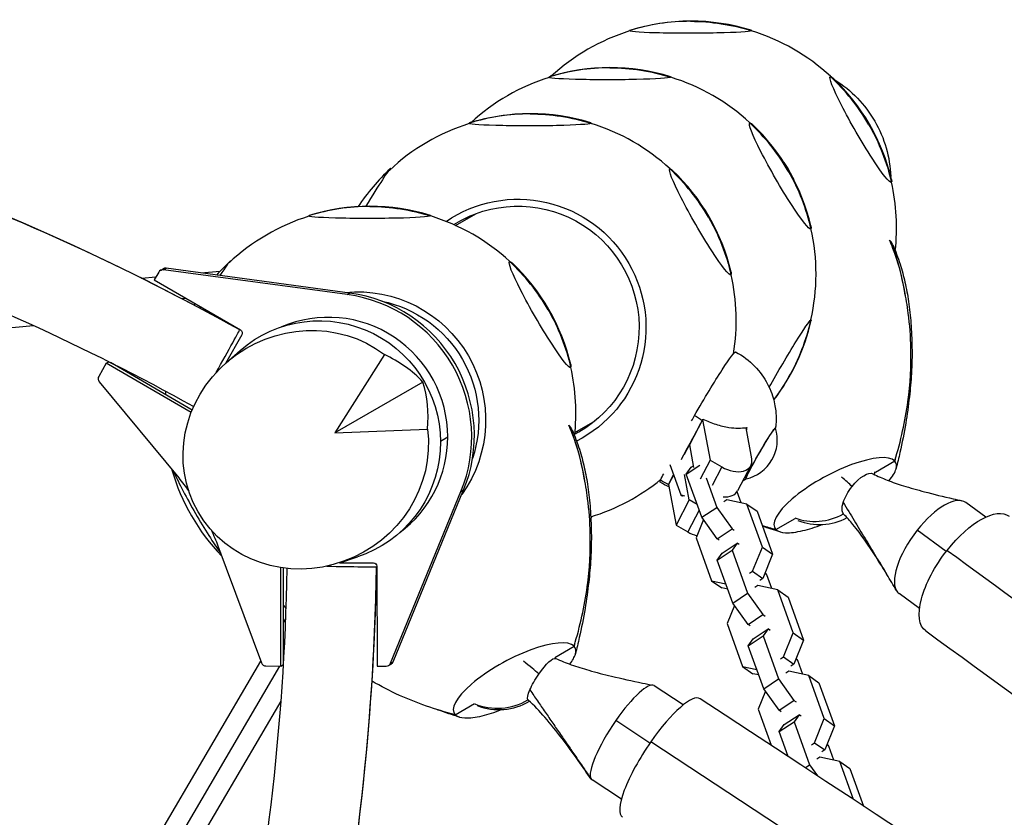
# Model space of a CAD drawing. Units: millimetres. Extents: x -9311 to 9318, y -7722 to 8234.
# Drawn here: x 2914 to 3333, y 4072 to 4412 of the extents above; entities that cross this region are included whole.
import ezdxf

# ---------------------------------------------------------------- set-up
doc = ezdxf.new("R2010")
doc.units = ezdxf.units.MM
doc.header["$LTSCALE"] = 20
doc.layers.add('2d', color=230, linetype='Continuous')

msp = doc.modelspace()

# ---------------------------------------------------------------- linework, layer by layer
at = {"layer": '2d'}
for p, q in [((3099.24, 4324.07), (3107.87, 4329.05)), ((2973.74, 4304.98), (2974.87, 4305.64)), ((2975, 4305.23), (2976.13, 4305.89)), ((3053.23, 4294.67), (2975, 4305.23)), ((3054.37, 4295.32), (2976.13, 4305.89)), ((2965.71, 4301.62), (2971.81, 4302.16)), ((2973.01, 4304.25), (2971.09, 4300.91)), ((2971.09, 4300.91), (3007.82, 4279.62)), ((2991.02, 4303.88), (2999.07, 4304.59)), ((2982.68, 4292.98), (2984.48, 4293.14)), ((3053.23, 4294.67), (3054.37, 4295.32)), ((2559.34, 4249.32), (2919.77, 4281.46)), ((3008.37, 4277.57), (3001.38, 4265.4)), ((3001.72, 4265.7), (3007.64, 4270.89)), ((3069, 4269.2), (3047.94, 4235.87)), ((2950.7, 4265.47), (2947.5, 4259.9)), ((2950.7, 4265.47), (2951.79, 4266.1)), ((2986.83, 4244.53), (2950.7, 4265.47)), ((2987.25, 4245.6), (2952.48, 4265.75)), ((2947.7, 4257.63), (2981.52, 4216.7)), ((3085.4, 4257.5), (3047.94, 4235.87)), ((3150.04, 4236.09), (3158.67, 4241.06)), ((3204.36, 4241.47), (3198.73, 4230.78)), ((3204.4, 4241.54), (3204.36, 4241.47)), ((3204.36, 4241.47), (3207.55, 4224.26)), ((3204.4, 4241.54), (3204.49, 4241.71)), ((3225.24, 4224.89), (3222.8, 4237.99)), ((3222.87, 4237.64), (3223.16, 4238.2)), ((3047.94, 4235.87), (3087.34, 4237.5)), ((3092.84, 4232.39), (3095.96, 4234.19)), ((3196.66, 4226.84), (3198.73, 4230.77)), ((3198.73, 4230.78), (3200.52, 4221.12)), ((3190.36, 4222.39), (3195.02, 4209.49)), ((3197.38, 4218.26), (3203.23, 4222.14)), ((3197.38, 4218.26), (3199.54, 4221.26)), ((3199.54, 4221.26), (3200.39, 4221.83)), ((3207.55, 4224.26), (3203.28, 4216.14)), ((3207.55, 4224.26), (3212.53, 4221.38)), ((3212.53, 4221.38), (3208.37, 4213.47)), ((3224.86, 4221.95), (3219.23, 4211.26)), ((3277.82, 4219.16), (3286.06, 4223.92)), ((3286.06, 4223.92), (3286.06, 4223.92)), ((3191.97, 4217.94), (3189.83, 4213.88)), ((3198.66, 4207.36), (3196.64, 4218.23)), ((3203.99, 4199.97), (3197.38, 4218.26)), ((3189.78, 4213.77), (3189.83, 4213.86)), ((3189.83, 4213.88), (3193.03, 4196.66)), ((3205.79, 4216.74), (3210.33, 4204.18)), ((3071.6, 4137.91), (3101.57, 4210.94)), ((3072.74, 4138.56), (3102.71, 4211.6)), ((3101.57, 4210.94), (3102.71, 4211.6)), ((3195.02, 4209.49), (3195.76, 4208.97)), ((3195.02, 4209.49), (3196.71, 4209.12)), ((3220.67, 4206.15), (3218.98, 4210.84)), ((3198.66, 4207.36), (3193.03, 4196.66)), ((3202.02, 4205.41), (3198.66, 4207.36)), ((3214.65, 4207.47), (3213.35, 4206.61)), ((3223.15, 4205.61), (3214.65, 4207.47)), ((3229.75, 4187.32), (3223.15, 4205.61)), ((3223.15, 4205.61), (3227.5, 4202.55)), ((3324.79, 4200.06), (3316.22, 4206.3)), ((3202.88, 4203.04), (3198.01, 4193.78)), ((3203.99, 4199.97), (3210.33, 4204.18)), ((3210.33, 4204.18), (3216.85, 4195.08)), ((3227.5, 4202.55), (3234.11, 4184.26)), ((3193.03, 4196.66), (3198.01, 4193.78)), ((3204.69, 4199), (3201.59, 4191.3)), ((3210.51, 4190.87), (3203.99, 4199.97)), ((3235.52, 4194.74), (3243.75, 4199.49)), ((3210.51, 4190.87), (3216.85, 4195.08)), ((3216.85, 4195.08), (3217.74, 4194.46)), ((3307.97, 4185.47), (3295.61, 4194.49)), ((2998.19, 4187.83), (3016.74, 4138.06)), ((3201.59, 4191.3), (3208.19, 4173.02)), ((3211.4, 4190.25), (3210.51, 4190.87)), ((3212.71, 4184.8), (3219.05, 4189)), ((3219.05, 4189), (3216.89, 4186)), ((3219.94, 4188.38), (3219.05, 4189)), ((3210.55, 4181.79), (3216.89, 4186)), ((3210.55, 4181.79), (3212.71, 4184.8)), ((3216.89, 4186), (3223.5, 4167.71)), ((3225.62, 4177.08), (3229.75, 4187.32)), ((3229.75, 4187.32), (3234.11, 4184.26)), ((3234.11, 4184.26), (3229.98, 4174.02)), ((3049.92, 4180.67), (3064.34, 4180.64)), ((3050.01, 4180.69), (3057.53, 4183.15)), ((3065.84, 4179.14), (3065.91, 4136.68)), ((3217.16, 4163.5), (3210.55, 4181.79)), ((3025.03, 4136.75), (3024.96, 4178.61)), ((3026.16, 4138.23), (3026.09, 4178.44)), ((3224.33, 4176.22), (3225.62, 4177.08)), ((3225.62, 4177.08), (3229.98, 4174.02)), ((3231.71, 4175.59), (3231.01, 4176.57)), ((3233.84, 4169.68), (3231.71, 4175.59)), ((3208.19, 4173.02), (3212.55, 4169.96)), ((3208.19, 4173.02), (3214.2, 4171.7)), ((3227.82, 4171), (3226.52, 4170.14)), ((3236.32, 4169.14), (3227.82, 4171)), ((3229.98, 4174.02), (3228.68, 4173.16)), ((3215.02, 4169.42), (3212.55, 4169.96)), ((3217.16, 4163.5), (3223.5, 4167.71)), ((3223.5, 4167.71), (3230.02, 4158.61)), ((3242.92, 4150.85), (3236.32, 4169.14)), ((3236.32, 4169.14), (3240.67, 4166.08)), ((3296.57, 4161.22), (3287.93, 4167.52)), ((3217.86, 4162.53), (3214.76, 4154.84)), ((3223.68, 4154.4), (3217.16, 4163.5)), ((3240.67, 4166.08), (3247.28, 4147.79)), ((3223.68, 4154.4), (3230.02, 4158.61)), ((3230.02, 4158.61), (3230.91, 4157.99)), ((3026.13, 4155.29), (3027.06, 4156.88)), ((3214.76, 4154.84), (3221.36, 4136.55)), ((3224.57, 4153.78), (3223.68, 4154.4)), ((3225.88, 4148.33), (3232.22, 4152.53)), ((3232.22, 4152.53), (3230.06, 4149.53)), ((3233.11, 4151.91), (3232.22, 4152.53)), ((3238.79, 4140.61), (3242.92, 4150.85)), ((3242.92, 4150.85), (3247.28, 4147.79)), ((3223.72, 4145.32), (3230.06, 4149.53)), ((3223.72, 4145.32), (3225.88, 4148.33)), ((3230.06, 4149.53), (3236.67, 4131.24)), ((3247.28, 4147.79), (3243.15, 4137.55)), ((3141.44, 4140.42), (3149.68, 4145.18)), ((3149.68, 4145.18), (3149.68, 4145.18)), ((3230.33, 4127.04), (3223.72, 4145.32)), ((2906.37, 3950.91), (3016.46, 4138.79)), ((3025.03, 4136.75), (3026.11, 4137.37)), ((3026.16, 4139.4), (3026.23, 4139.53)), ((3070.76, 4136.94), (3071.89, 4137.6)), ((3071.6, 4137.91), (3072.74, 4138.56)), ((3237.5, 4139.75), (3238.79, 4140.61)), ((3238.79, 4140.61), (3243.15, 4137.55)), ((3243.15, 4137.55), (3241.85, 4136.69)), ((3244.88, 4139.12), (3244.18, 4140.1)), ((3247.01, 4133.21), (3244.88, 4139.12)), ((2914.18, 3948.31), (3024.6, 4136.75)), ((3018.61, 4136.76), (3025.03, 4136.75)), ((3065.91, 4136.68), (3069.76, 4136.68)), ((3221.36, 4136.55), (3225.72, 4133.49)), ((3221.36, 4136.55), (3227.37, 4135.23)), ((3228.19, 4132.95), (3225.72, 4133.49)), ((3240.99, 4134.53), (3239.69, 4133.67)), ((3249.49, 4132.67), (3240.99, 4134.53)), ((3230.33, 4127.04), (3236.67, 4131.24)), ((3236.67, 4131.24), (3243.19, 4122.14)), ((3256.09, 4114.38), (3249.49, 4132.67)), ((3249.49, 4132.67), (3253.84, 4129.61)), ((3253.84, 4129.61), (3260.45, 4111.32)), ((3196.12, 4120.23), (3183.74, 4128.39)), ((3231.03, 4126.06), (3227.93, 4118.37)), ((3236.85, 4117.94), (3230.33, 4127.04)), ((2921.89, 3945.74), (3025.08, 4121.85)), ((3099.14, 4116), (3107.37, 4120.75)), ((3236.85, 4117.94), (3243.19, 4122.14)), ((3243.19, 4122.14), (3244.08, 4121.52)), ((3227.93, 4118.37), (3233.46, 4103.06)), ((3237.74, 4117.31), (3236.85, 4117.94)), ((3181.92, 4103.96), (3167.39, 4113.54)), ((3236.89, 4108.85), (3243.24, 4113.06)), ((3239.05, 4111.86), (3245.39, 4116.06)), ((3245.39, 4116.06), (3243.24, 4113.06)), ((3243.24, 4113.06), (3249.84, 4094.77)), ((3246.28, 4115.44), (3245.39, 4116.06)), ((3251.96, 4104.14), (3256.09, 4114.38)), ((3256.09, 4114.38), (3260.45, 4111.32)), ((3236.89, 4108.85), (3239.05, 4111.86)), ((3240.71, 4098.3), (3236.89, 4108.85)), ((3260.45, 4111.32), (3256.32, 4101.08)), ((3250.67, 4103.28), (3251.96, 4104.14)), ((3251.96, 4104.14), (3256.32, 4101.08)), ((3256.32, 4101.08), (3255.02, 4100.22)), ((3258.05, 4102.66), (3257.35, 4103.63)), ((3260.18, 4096.74), (3258.05, 4102.66)), ((3239.72, 4098.94), (3240.54, 4098.76)), ((3254.16, 4098.06), (3252.86, 4097.21)), ((3262.66, 4096.2), (3254.16, 4098.06)), ((3268.51, 4080), (3262.66, 4096.2)), ((3262.66, 4096.2), (3267.01, 4093.14)), ((3247.96, 4093.53), (3249.84, 4094.77)), ((3249.84, 4094.77), (3253.21, 4090.08)), ((3267.01, 4093.14), (3272.77, 4077.19)), ((3169.79, 4080.09), (3157.31, 4088.32))]:
    msp.add_line(p, q, dxfattribs=at)
for centre, radius, start, end in [((2503.27, 3372.33), 1038, 60.93705, 100.55857), ((3199.33, 4323.95), 87, 72.8807, 107.3083), ((3199.33, 4323.2), 87.5, 107.2945, 132.7303), ((3199.33, 4323.2), 87.5, 47.2699, 72.8945), ((3165.08, 4304.18), 87, 72.8807, 107.3083), ((3165.08, 4303.43), 87.5, 107.2945, 132.6111), ((3198.68, 4323.57), 87, 132.6917, 132.8824), ((3165.08, 4303.43), 87.5, 47.2699, 72.8945), ((3199.98, 4323.57), 87, 13.3245, 46.6755), ((3131.13, 4284.58), 87, 72.8807, 107.3083), ((3164.43, 4303.8), 87, 132.6917, 132.7647), ((3131.14, 4283.83), 87.5, 107.2945, 133.3148), ((3164.43, 4303.8), 87, 133.0277, 133.0984), ((3131.14, 4283.83), 87.5, 47.2699, 72.8945), ((3165.73, 4303.8), 87, 13.3245, 46.6755), ((3130.48, 4284.2), 87, 132.6917, 146.6291), ((3131.79, 4284.2), 87, 13.3245, 46.6755), ((3199.33, 4323.2), 87.5, 353.5197, 12.7301), ((3062.94, 4245.21), 87, 72.8807, 107.3083), ((3062.95, 4244.46), 87.5, 107.2945, 133.3148), ((3062.95, 4244.46), 87.5, 47.2699, 72.8945), ((3165.08, 4303.43), 87.5, 347.1055, 12.7301), ((3062.29, 4244.83), 87, 132.6917, 138.0528), ((3063.6, 4244.83), 87, 13.3245, 46.6755), ((3131.14, 4283.83), 87.5, 350.5916, 12.7301), ((3062.29, 4244.83), 87, 148.0742, 148.593), ((3165.73, 4303.05), 87, 322.311, 347.1193), ((3062.95, 4244.46), 87.5, 353.5197, 12.7301), ((3062.95, 4244.46), 87.5, 174.0188, 174.8959), ((3219.11, 4232.89), 17, 282.6606, 17.1907), ((3062.3, 4244.08), 87, 195.952, 224.0481), ((3131.14, 4283.83), 87.5, 287.0445, 309.3433), ((3131.14, 4283.07), 87, 287.1527, 287.3083), ((3254.08, 4221.93), 25, 248.4239, 297.8502), ((2027.82, 4195.83), 1038, 346.80715, 359.06296), ((3117.7, 4143.19), 25, 248.4239, 301.2068)]:
    msp.add_arc(centre, radius, start, end, dxfattribs=at)
for centre, major_axis, ratio, start_param, end_param in [((3199.33, 4323.95), (-43.5, 75.34), 0.996195, -0.523599, -0.220111), ((3165.08, 4304.18), (-43.5, 75.34), 0.996195, -0.523599, -0.220111), ((3126.91, 4365.17), (13.04, 22.5), 0.043578, 0.075623, 0.198105), ((3126.91, 4365.17), (13.04, 22.5), 0.043578, -0.098288, 0.075623), ((3199.98, 4323.57), (-43.5, 75.34), 0.996195, -1.570796, -1.267308), ((3131.13, 4284.58), (-43.5, 75.34), 0.996195, -0.523599, -0.220111), ((3092.67, 4345.39), (13.04, 22.5), 0.043578, 0.075623, 0.165447), ((3092.67, 4345.39), (13.04, 22.5), 0.043578, -0.071409, 0.075623), ((3165.73, 4303.8), (-43.5, 75.34), 0.996195, -1.570796, -1.267308), ((3092.67, 4345.39), (13.04, 22.5), 0.043578, 0.239183, 0.244633), ((3058.72, 4325.8), (13.04, 22.5), 0.043578, 0.075623, 1.307829), ((3058.72, 4325.8), (13.04, 22.5), 0.043578, -0.098288, 0.075623), ((3131.79, 4284.2), (-43.5, 75.34), 0.996195, -1.570796, -1.267308), ((3062.94, 4245.21), (-43.5, 75.34), 0.996195, -0.523599, -0.220111), ((3136.31, 4286.81), (-25.75, 44.6), 0.996195, 0.116633, 0.165064), ((2990.53, 4286.43), (13.04, 22.5), 0.043578, -0.098288, 0.075623), ((2974.74, 4303.25), (-1, 1.73), 0.996195, -0.65597, 0.523626), ((2975.87, 4303.91), (-1, 1.73), 0.996195, -0.65597, 0), ((2990.53, 4286.43), (13.04, 22.5), 0.043578, 0.075623, 0.781996), ((3063.6, 4244.83), (-43.5, 75.34), 0.996195, -1.570796, -1.267308), ((3045.3, 4234.27), (-30.5, 52.83), 0.996195, -2.485635, -0.65597), ((3046.44, 4234.93), (-30.5, 52.83), 0.996195, -2.485635, -0.65597), ((2990.53, 4286.43), (-13.04, -22.5), 0.043578, -1.677939, -1.651768), ((3045.3, 4234.27), (-25.4, 43.99), 0.996195, -2.094368, -0.118385), ((3165.73, 4303.05), (-43.5, 75.34), 0.996195, -2.617994, -2.314506), ((3036.62, 4227.2), (59.63, 7.92), 0.796258, 0.515539, 0.89503), ((2949.23, 4258.9), (1, -1.73), 0.996195, -2.617967, -2.094368), ((2949.23, 4258.9), (1, -1.73), 0.996195, -2.094368, -1.403279), ((3034.77, 4230.4), (-36.93, -47.41), 0.796016, 2.253427, 2.632918), ((3136.31, 4286.81), (25.75, -44.6), 0.996195, -0.165065, -0.116633), ((3045.3, 4234.27), (25.4, -43.99), 0.996195, 0.114253, 1.047225), ((3260.79, 4209.33), (25.77, 13.92), 0.30779, 0.091731, 3.233324), ((3216.01, 4226.61), (8.85, -4.66), 0.626178, -1.63537, 0.459025), ((3254.08, 4221.93), (19.01, 16.24), 0.909759, -0.618113, -0.618074), ((3260.67, 4209.45), (25.78, 13.93), 0.30779, 0.061899, 0.07373), ((3260.67, 4209.45), (25.78, 13.93), 0.30779, -0.288412, 0.061899), ((2990.67, 4202.73), (13, -22.52), 0.087156, -2.436651, -0.70496), ((3254.08, 4221.93), (-19.61, 15.51), 0.087766, -2.282995, -1.999459), ((3254.08, 4221.93), (19.01, 16.24), 0.909759, -0.912773, -0.865757), ((3260.67, 4209.45), (25.78, 13.93), 0.30779, -0.665428, -0.288412), ((3210.39, 4215.91), (8.85, -4.66), 0.626178, -0.962411, 0), ((3302.08, 4186.91), (14.14, 19.39), 0.405754, 0, 1.474622), ((3131.27, 4200.13), (26, 0.04), 0.043578, -0.192379, -0.075623), ((3131.27, 4200.13), (26, 0.04), 0.043578, -0.075623, 0.098288), ((3254.08, 4221.93), (19.01, 16.24), 0.909759, -2.680948, -1.796847), ((3260.67, 4209.45), (25.78, 13.93), 0.30779, -2.287743, -1.947472), ((3201.49, 4199.01), (8.85, -4.66), 0.626178, -1.63537, -1.204502), ((3260.67, 4209.45), (-25.78, -13.93), 0.30779, 0.109734, 0.121563), ((3260.67, 4209.45), (-25.78, -13.93), 0.30779, 0.121563, 0.471875), ((3260.67, 4209.45), (25.78, 13.93), 0.30779, -2.669718, -2.287743), ((3302.08, 4186.91), (-14.14, -19.39), 0.405754, -1.666971, -0.096175), ((3046.68, 4179.16), (19, -0.31), 0, -1.688029, 0), ((3302.08, 4186.91), (-14.14, -19.39), 0.405754, -0.096175, 0), ((3124.41, 4130.59), (25.77, 13.92), 0.30779, 0.091731, 3.233324), ((3124.29, 4130.71), (25.78, 13.93), 0.30779, -0.613127, -0.288412), ((3124.29, 4130.71), (25.78, 13.93), 0.30779, 0.061899, 0.07373), ((3124.29, 4130.71), (25.78, 13.93), 0.30779, -0.288412, 0.061899), ((3018.6, 4138.76), (1, -1.73), 0.996195, -1.73826, -0.523572), ((3069.76, 4138.67), (1, -1.73), 0.996195, -0.523572, 0.655958), ((3070.89, 4139.33), (1, -1.73), 0.996195, 0, 0.655958), ((3117.7, 4143.19), (-20.52, 14.28), 0.105684, -2.469976, -2.033061), ((3170.52, 4108.36), (13.21, 20.04), 0.229162, 0, 1.462008), ((3186.78, 4097.64), (16.53, 25.21), 0.250608, 0, 1.46141), ((3117.7, 4143.19), (21.4, 12.92), 0.967634, -2.527065, -1.57776), ((3124.29, 4130.71), (25.78, 13.93), 0.30779, -2.287743, -1.947472), ((3124.29, 4130.71), (-25.78, -13.93), 0.30779, 0.109734, 0.121563), ((3124.29, 4130.71), (-25.78, -13.93), 0.30779, 0.121563, 0.471875), ((3124.29, 4130.71), (25.78, 13.93), 0.30779, -2.669718, -2.287743), ((3170.52, 4108.36), (-13.21, -20.04), 0.229162, -1.679584, -0.108788), ((3186.78, 4097.64), (-16.53, -25.21), 0.250608, -1.680182, 0), ((3854.78, 3072.1), (-3718.43, 2587.57), 0.105684, -2.253544, -1.31603), ((3170.52, 4108.36), (-13.21, -20.04), 0.229162, -0.108788, 0)]:
    msp.add_ellipse(centre, major_axis=major_axis, ratio=ratio, start_param=start_param, end_param=end_param, dxfattribs=at)
at = {"layer": '2d', "extrusion": (0, 0, -1)}
for centre, major_axis, ratio, start_param, end_param in [((3199.33, 4323.95), (43.5, -75.34), 0.996195, -2.617994, -2.314506), ((3199.19, 4406.9), (26, 0.04), 0.043578, 0.075623, 3.217216), ((3199.19, 4406.9), (-26, -0.04), 0.043578, 0.075623, 0.139741), ((3199.19, 4406.9), (26, 0.04), 0.043578, -0.139741, 0.075623), ((3165.08, 4304.18), (43.5, -75.34), 0.996195, -2.617994, -2.314506), ((3164.94, 4387.12), (26, 0.04), 0.043578, 0.075623, 3.217216), ((3164.94, 4387.12), (-26, -0.04), 0.043578, 0.075623, 0.139741), ((3164.94, 4387.12), (26, 0.04), 0.043578, -0.139741, 0.075623), ((3271.6, 4364.93), (13, -22.52), 0.087156, 0, 3.141593), ((3271.6, 4364.93), (-13, 22.52), 0.087156, 0, 0.28314), ((3233.42, 4342.88), (-44.16, -25.5), 0.996195, 2.654966, 3.141593), ((3131, 4367.53), (26, 0.04), 0.043578, 0.075623, 3.217216), ((3131, 4367.53), (-26, -0.04), 0.043578, 0.075623, 0.139741), ((3131.13, 4284.58), (43.5, -75.34), 0.996195, -2.617994, -2.314506), ((3131, 4367.53), (26, 0.04), 0.043578, -0.139741, 0.075623), ((3237.36, 4345.15), (13, -22.52), 0.087156, 0, 3.141593), ((3237.36, 4345.15), (-13, 22.52), 0.087156, 0, 0.28314), ((3233.42, 4342.88), (-44.16, -25.5), 0.996195, -3.141593, -2.654966), ((3199.98, 4323.57), (43.5, -75.34), 0.996195, -1.570796, -1.267308), ((3194.16, 4320.21), (27.22, -47.15), 0.996195, -1.647157, -1.570796), ((3203.41, 4325.56), (13, -22.52), 0.087156, 0, 3.141593), ((3203.41, 4325.56), (-13, 22.52), 0.087156, 0, 0.28314), ((3165.73, 4303.8), (43.5, -75.34), 0.996195, -1.570796, -1.267308), ((3194.16, 4320.21), (27.22, -47.15), 0.996195, -1.570796, -1.494436), ((3271.6, 4364.93), (13, -22.52), 0.087156, -0.28314, 0), ((3125.97, 4280.84), (-27.22, 47.15), 0.996195, -0.076472, 1.570796), ((3125.97, 4280.84), (-25.75, 44.6), 0.996195, -0.039035, 3.141593), ((3062.94, 4245.21), (43.5, -75.34), 0.996195, -2.617994, -2.314506), ((3062.81, 4328.16), (26, 0.04), 0.043578, 0.075623, 3.217216), ((3062.81, 4328.16), (-26, -0.04), 0.043578, 0.075623, 0.139741), ((3062.81, 4328.16), (26, 0.04), 0.043578, -0.139741, 0.075623), ((3131.79, 4284.2), (43.5, -75.34), 0.996195, -1.570796, -1.267308), ((3237.36, 4345.15), (13, -22.52), 0.087156, -0.28314, 0), ((3135.22, 4286.19), (13, -22.52), 0.087156, 0, 3.141593), ((3135.22, 4286.19), (-13, 22.52), 0.087156, 0, 0.28314), ((3125.97, 4280.84), (27.22, -47.15), 0.996195, -1.570796, 0.05131), ((3203.41, 4325.56), (13, -22.52), 0.087156, -0.28314, 0), ((3057.78, 4241.47), (27.22, -47.15), 0.996195, -2.717512, -1.570796), ((3057.78, 4241.47), (25.75, -44.6), 0.996195, -2.418009, -0.723567), ((3063.6, 4244.83), (43.5, -75.34), 0.996195, -1.570796, -1.267308), ((3035.57, 4228.72), (-45.86, -26.32), 0.945811, -2.770225, 2.763369), ((3041.49, 4232.08), (-25.46, 44.77), 0.996196, -0.200906, 3.342499), ((3237.5, 4261.46), (13.04, 22.5), 0.043578, -1.875079, -0.075623), ((3237.5, 4261.46), (13.04, 22.5), 0.043578, -0.075623, 0.139741), ((2998.27, 4263.02), (9.23, 16.61), 0, -1.660534, 0), ((3007.08, 4278.32), (0.75, -1.3), 0.996195, -2.094422, -0.523626), ((3057.78, 4241.47), (27.22, -47.15), 0.996195, -1.570796, -0.424064), ((3202.36, 4242.6), (16.04, 27.69), 0.050312, -1.577328, -0.00208), ((3135.22, 4286.19), (13, -22.52), 0.087156, -0.28314, 0), ((3165.73, 4303.05), (43.5, -75.34), 0.996195, -0.523599, -0.391171), ((3238.92, 4297.52), (65.95, 113.89), 0.050312, -2.118611, -2.096665), ((3242.29, 4295.57), (65.95, 113.89), 0.050312, -2.2734, -2.097826), ((3205.73, 4240.64), (16, 27.63), 0.050312, -1.581481, -1.561337), ((3229.07, 4227.13), (6.26, 10.82), 0.050312, -2.248456, 0.04645), ((3229.07, 4227.13), (6.26, 10.82), 0.050312, -0.67766, 0.04645), ((3125.97, 4280.84), (25.75, -44.6), 0.996195, 0, 0.039035), ((3229.07, 4227.13), (-6.26, -10.82), 0.050312, -0.04645, 2.463933), ((3238.92, 4297.52), (65.95, 113.89), 0.050312, -2.400247, -2.365949), ((3242.29, 4295.57), (65.95, 113.89), 0.050312, -2.399086, -2.34842), ((3229.07, 4227.13), (-6.26, -10.82), 0.050312, -0.04645, 0.893137), ((3270.79, 4209.74), (6.26, 8.59), 0.405754, -1.474622, -0.064904), ((2904.79, 4153.15), (50, -86.6), 0.996195, -1.738314, -1.667449), ((3202.36, 4242.6), (-16.04, -27.69), 0.050312, 0.00208, 0.222009), ((3205.73, 4240.64), (-16, -27.63), 0.050312, 0.206017, 0.226162), ((3270.79, 4209.74), (6.26, 8.59), 0.405754, -2.251063, -1.474622), ((3270.79, 4209.74), (-6.26, -8.59), 0.405754, 0.096175, 0.89053), ((3316.96, 4176.06), (17.71, 24.4), 0.425871, -1.473641, 0), ((3270.79, 4209.74), (-6.26, -8.59), 0.405754, 0.064904, 0.096175), ((2904.79, 4153.15), (50, -86.6), 0.996195, -1.475124, -1.403367), ((3316.96, 4176.06), (-17.71, -24.4), 0.425871, 0, 1.667952), ((4604.11, 2702.33), (3552.58, -2810.95), 0.087766, -2.012545, -1.933523), ((3064.34, 4179.14), (0.75, -1.3), 0.996195, -2.618021, -1.047225), ((3136.09, 4131.06), (5.85, 8.87), 0.229162, -1.462008, -0.034402), ((3136.09, 4131.06), (5.85, 8.87), 0.229162, -2.23845, -1.462008), ((3136.09, 4131.06), (-5.85, -8.87), 0.229162, 0.108788, 0.903143), ((3136.09, 4131.06), (-5.85, -8.87), 0.229162, 0.034402, 0.108788)]:
    msp.add_ellipse(centre, major_axis=major_axis, ratio=ratio, start_param=start_param, end_param=end_param, dxfattribs=at)
at = {"layer": '2d'}
for points, knots in [([(3007.5, 4279.63), (2959.58, 4306.26), (2909.55, 4329.08), (2806.52, 4366.55), (2753.52, 4381.2), (2645.86, 4401.95), (2591.21, 4408.05), (2481.64, 4411.55), (2426.71, 4408.95), (2352.49, 4399.51), (2332.72, 4396.42), (2313.06, 4392.75)], [5.7759411, 5.7759411, 5.7759411, 5.7759411, 5.934373, 5.934373, 6.0928048, 6.0928048, 6.2512366, 6.2512366, 6.4096684, 6.4096684, 6.4674671, 6.4674671, 6.4674671, 6.4674671]), ([(2987.88, 4247.06), (2942.07, 4272.43), (2894.27, 4294.21), (2795.42, 4330.16), (2744.36, 4344.27), (2640.64, 4364.25), (2587.99, 4370.13), (2482.43, 4373.5), (2429.51, 4371), (2358.67, 4361.99), (2340.28, 4359.13), (2321.99, 4355.76)], [5.7772646, 5.7772646, 5.7772646, 5.7772646, 5.934373, 5.934373, 6.0928048, 6.0928048, 6.2512366, 6.2512366, 6.4096684, 6.4096684, 6.465469, 6.465469, 6.465469, 6.465469]), ([(3290.14, 4296.42), (3289.08, 4302.64), (3287.52, 4308.67), (3284.85, 4315.5), (3284.36, 4316.67), (3283.85, 4317.83)], [0.6055854, 0.6055854, 0.6055854, 0.6055854, 0.7686548, 0.7686548, 0.8026544, 0.8026544, 0.8026544, 0.8026544]), ([(3285.2, 4315.88), (3284.95, 4316.45), (3284.63, 4316.97), (3284.17, 4317.51), (3284.08, 4317.6), (3283.98, 4317.7), (3283.98, 4317.71), (3283.97, 4317.72), (3283.97, 4317.72), (3283.97, 4317.72)], [-7.114344, -7.114344, -7.114344, -7.114344, -1.364493, -1.364493, -0.098174, -0.098174, -0.007298, -0.007298, 0, 0, 0, 0]), ([(3290.58, 4294.27), (3289.53, 4301.21), (3287.88, 4307.94), (3284.96, 4315.39), (3284.48, 4316.56), (3283.97, 4317.72)], [0.5877831, 0.5877831, 0.5877831, 0.5877831, 0.7686548, 0.7686548, 0.8026572, 0.8026572, 0.8026572, 0.8026572]), ([(3285.2, 4315.88), (3286.37, 4313.19), (3287.43, 4310.43), (3289.13, 4305.09), (3289.81, 4302.53), (3291.01, 4297.23), (3291.51, 4294.48), (3292.37, 4288.65), (3292.7, 4285.57), (3293.19, 4279.08), (3293.34, 4275.69), (3293.44, 4268.59), (3293.38, 4264.85), (3292.97, 4257.8), (3292.66, 4254.48), (3291.85, 4247.43), (3291.33, 4243.7), (3290.02, 4235.82), (3289.21, 4231.69), (3287.77, 4225.28), (3287.22, 4222.99), (3286.64, 4220.69)], [0.017876, 0.017876, 0.017876, 0.017876, 8.941274, 8.941274, 16.986368, 16.986368, 25.496416, 25.496416, 34.984967, 34.984967, 45.436229, 45.436229, 56.867621, 56.867621, 67.144124, 67.144124, 78.80892, 78.80892, 91.747982, 91.747982, 98.94786, 98.94786, 98.94786, 98.94786]), ([(3286.07, 4223.96), (3288.67, 4232.56), (3290.53, 4240.95), (3292.75, 4256.88), (3293.08, 4264.44), (3292.83, 4276.88), (3292.46, 4281.88), (3291.38, 4290.02), (3290.82, 4293.25), (3290.14, 4296.42)], [0.0002871, 0.0002871, 0.0002871, 0.0002871, 0.1971802, 0.1971802, 0.3841064, 0.3841064, 0.5125661, 0.5125661, 0.5992758, 0.5992758, 0.5992758, 0.5992758]), ([(3218.39, 4270.29), (3221.43, 4268.69), (3224.22, 4266.57), (3228.84, 4261.83), (3230.6, 4259.24), (3233.46, 4253.85), (3234.28, 4251.22), (3235.32, 4246.71), (3235.49, 4244.87), (3235.64, 4241.84), (3235.6, 4240.65), (3235.48, 4238.98), (3235.43, 4238.4), (3235.36, 4237.89)], [1.568716, 1.568716, 1.568716, 1.568716, 1.5848433, 1.5848433, 1.6021948, 1.6021948, 1.6245472, 1.6245472, 1.6485886, 1.6485886, 1.67263, 1.67263, 1.6883441, 1.6883441, 1.6883441, 1.6883441]), ([(3153.76, 4217.68), (3152.7, 4223.9), (3151.14, 4229.93), (3148.46, 4236.76), (3147.98, 4237.93), (3147.47, 4239.09)], [0.6055854, 0.6055854, 0.6055854, 0.6055854, 0.7686548, 0.7686548, 0.8026544, 0.8026544, 0.8026544, 0.8026544]), ([(3148.82, 4237.14), (3148.57, 4237.71), (3148.25, 4238.23), (3147.79, 4238.77), (3147.7, 4238.86), (3147.6, 4238.96), (3147.6, 4238.97), (3147.59, 4238.98), (3147.59, 4238.98), (3147.59, 4238.98)], [-7.114344, -7.114344, -7.114344, -7.114344, -1.364493, -1.364493, -0.098174, -0.098174, -0.007298, -0.007298, 0, 0, 0, 0]), ([(3154.2, 4215.53), (3153.14, 4222.47), (3151.5, 4229.2), (3148.58, 4236.65), (3148.1, 4237.82), (3147.59, 4238.98)], [0.5877831, 0.5877831, 0.5877831, 0.5877831, 0.7686548, 0.7686548, 0.8026572, 0.8026572, 0.8026572, 0.8026572]), ([(3204.49, 4241.71), (3206.25, 4240.84), (3208.07, 4240.1), (3211.8, 4238.91), (3213.7, 4238.47), (3218.26, 4237.83), (3220.83, 4237.83), (3223.16, 4238.2)], [-20.880526, -20.880526, -20.880526, -20.880526, -14.972718, -14.972718, -8.8575, -8.8575, 0, 0, 0, 0]), ([(3148.82, 4237.14), (3149.99, 4234.45), (3151.04, 4231.69), (3152.75, 4226.35), (3153.43, 4223.79), (3154.63, 4218.49), (3155.13, 4215.74), (3155.99, 4209.91), (3156.32, 4206.83), (3156.81, 4200.35), (3156.95, 4196.95), (3157.06, 4189.85), (3157, 4186.12), (3156.59, 4179.06), (3156.28, 4175.74), (3155.47, 4168.69), (3154.95, 4164.96), (3153.64, 4157.08), (3152.83, 4152.95), (3151.39, 4146.54), (3150.84, 4144.25), (3150.26, 4141.95)], [0.017876, 0.017876, 0.017876, 0.017876, 8.941274, 8.941274, 16.986368, 16.986368, 25.496416, 25.496416, 34.984967, 34.984967, 45.436229, 45.436229, 56.86762, 56.86762, 67.144124, 67.144124, 78.80892, 78.80892, 91.747982, 91.747982, 98.94786, 98.94786, 98.94786, 98.94786]), ([(3149.69, 4145.22), (3152.29, 4153.82), (3154.15, 4162.21), (3156.37, 4178.14), (3156.7, 4185.7), (3156.44, 4198.14), (3156.08, 4203.15), (3155, 4211.28), (3154.44, 4214.51), (3153.76, 4217.68)], [0.0002871, 0.0002871, 0.0002871, 0.0002871, 0.1971802, 0.1971802, 0.3841064, 0.3841064, 0.5125661, 0.5125661, 0.5992758, 0.5992758, 0.5992758, 0.5992758]), ([(3276.82, 4218.47), (3278.77, 4217.47), (3280.79, 4216.59), (3285.09, 4214.92), (3287.39, 4214.13), (3292.66, 4212.48), (3295.64, 4211.64), (3302.69, 4209.79), (3306.76, 4208.81), (3312.11, 4207.58), (3313.38, 4207.29), (3314.64, 4207)], [0, 0, 0, 0, 7.466647, 7.466647, 15.671432, 15.671432, 26.115569, 26.115569, 40.187296, 40.187296, 44.543493, 44.543493, 44.543493, 44.543493]), ([(3222.87, 4216.31), (3222.47, 4216.02), (3222.03, 4215.7), (3221.45, 4215.31), (3221.39, 4215.26), (3221.32, 4215.22)], [4.5948412, 4.5948412, 4.5948412, 4.5948412, 4.60973574, 4.60973574, 4.61160484, 4.61160484, 4.61160484, 4.61160484]), ([(3282.69, 4175.68), (3281.15, 4178.23), (3279.59, 4180.76), (3274.97, 4187.97), (3271.83, 4192.62), (3267.03, 4198.44), (3265.71, 4199.93), (3264.32, 4201.33)], [0, 0, 0, 0, 10.000524, 10.000524, 28.840519, 28.840519, 35.594556, 35.594556, 35.594556, 35.594556]), ([(3001.89, 3969.56), (3002.56, 3972.48), (3003.23, 3975.4), (3018.5, 4043.95), (3026.48, 4111.04), (3027.67, 4178.26)], [4.4841464, 4.4841464, 4.4841464, 4.4841464, 4.4931369, 4.4931369, 4.6948202, 4.6948202, 4.6948202, 4.6948202]), ([(3038.42, 3958.92), (3039.29, 3962.63), (3040.14, 3966.35), (3056.24, 4038.58), (3064.53, 4108.66), (3065.68, 4178.85)], [4.4821302, 4.4821302, 4.4821302, 4.4821302, 4.4931369, 4.4931369, 4.6960346, 4.6960346, 4.6960346, 4.6960346]), ([(3141.87, 4139.97), (3144.02, 4138.98), (3146.22, 4138.1), (3150.91, 4136.44), (3153.41, 4135.66), (3159.12, 4134.03), (3162.35, 4133.21), (3169.97, 4131.39), (3174.37, 4130.43), (3180.27, 4129.2), (3181.76, 4128.89), (3183.26, 4128.59)], [0, 0, 0, 0, 7.372587, 7.372587, 15.483452, 15.483452, 25.829463, 25.829463, 39.791854, 39.791854, 44.5199, 44.5199, 44.5199, 44.5199]), ([(3099.14, 4116), (3090.67, 4118.23), (3082.77, 4120.99), (3071.36, 4126.11), (3067.47, 4128.13), (3063.75, 4130.29)], [0, 0, 0, 0, 0.1971802, 0.1971802, 0.3067742, 0.3067742, 0.3067742, 0.3067742]), ([(3156.95, 4088.68), (3155.11, 4091.34), (3153.26, 4093.98), (3146.91, 4102.9), (3142.33, 4109.14), (3135.04, 4117.51), (3132.69, 4119.98), (3130.17, 4122.24)], [0, 0, 0, 0, 10.000205, 10.000205, 33.960867, 33.960867, 44.510063, 44.510063, 44.510063, 44.510063]), ([(6415.26, 1776.44), (6246.61, 1916.68), (6063.06, 2064.64), (5672.55, 2370.84), (5465.6, 2529.08), (5035.51, 2850.33), (4812.38, 3013.33), (4357.74, 3338.39), (4126.24, 3500.45), (3662.95, 3817.97), (3431.17, 3973.42), (3203.31, 4122.85)], [5.6004379, 5.6004379, 5.6004379, 5.6004379, 5.7879407, 5.7879407, 5.9754435, 5.9754435, 6.1629464, 6.1629464, 6.3504492, 6.3504492, 6.537952, 6.537952, 6.537952, 6.537952]), ([(3100.96, 4115.05), (3097.91, 4115.94), (3094.87, 4116.93), (3091.52, 4118.16), (3091.19, 4118.28), (3090.85, 4118.41)], [0, 0, 0, 0, 10.006173, 10.006173, 11.126902, 11.126902, 11.126902, 11.126902])]:
    msp.add_open_spline(points, degree=3, knots=knots, dxfattribs=at)
for points, degree in [([(3283.97, 4317.72), (3283.97, 4317.72), (3283.96, 4317.72), (3283.96, 4317.73)], 3), ([(3200.86, 4243.22), (3202.03, 4242.65), (3203.14, 4241.96), (3204.17, 4241.15)], 3), ([(3147.59, 4238.98), (3147.58, 4238.98), (3147.58, 4238.98), (3147.58, 4238.99)], 3), ([(3223.16, 4238.2), (3223.1, 4237.85), (3223.03, 4237.5), (3222.96, 4237.15)], 3), ([(3286.13, 4223.84), (3286.26, 4224.36), (3286.38, 4224.89), (3286.5, 4225.41)], 3), ([(3286.06, 4223.92), (3286.07, 4223.93), (3286.07, 4223.94), (3286.07, 4223.96)], 3), ([(3190.02, 4212.88), (3188.75, 4213.47), (3187.5, 4214.15), (3186.32, 4214.91)], 3), ([(3189.82, 4213.9), (3188.65, 4214.42), (3187.5, 4215.04), (3186.41, 4215.76)], 3), ([(3189.86, 4213.73), (3189.83, 4213.74), (3189.81, 4213.75), (3189.78, 4213.77)], 3), ([(3264.14, 4206.31), (3282.69, 4175.68)], 1), ([(3235.52, 4194.74), (3233.56, 4195.25), (3231.63, 4195.8), (3229.73, 4196.37)], 3), ([(3237.34, 4193.79), (3234.81, 4194.53), (3232.29, 4195.34), (3229.79, 4196.22)], 3), ([(3235.6, 4194.66), (3235.35, 4194.75), (3235.11, 4194.83), (3234.86, 4194.91)], 3), ([(3286.78, 4168.81), (3285.43, 4171.11), (3284.07, 4173.4), (3282.69, 4175.68)], 3), ([(3027.22, 4161.22), (3026.85, 4161.69), (3026.48, 4162.17), (3026.12, 4162.65)], 3), ([(3299.25, 4151.66), (3408.87, 4072.08), (3520.65, 3990.05), (3634.01, 3905.97)], 3), ([(3149.75, 4145.1), (3149.88, 4145.62), (3150, 4146.15), (3150.12, 4146.67)], 3), ([(3149.68, 4145.18), (3149.68, 4145.19), (3149.69, 4145.2), (3149.69, 4145.22)], 3), ([(3130.87, 4126.62), (3156.89, 4088.77)], 1), ([(3099.22, 4115.92), (3098.97, 4116.01), (3098.72, 4116.09), (3098.48, 4116.17)], 3)]:
    msp.add_open_spline(points, degree=degree, dxfattribs=at)

doc.saveas('drawing.dxf')
